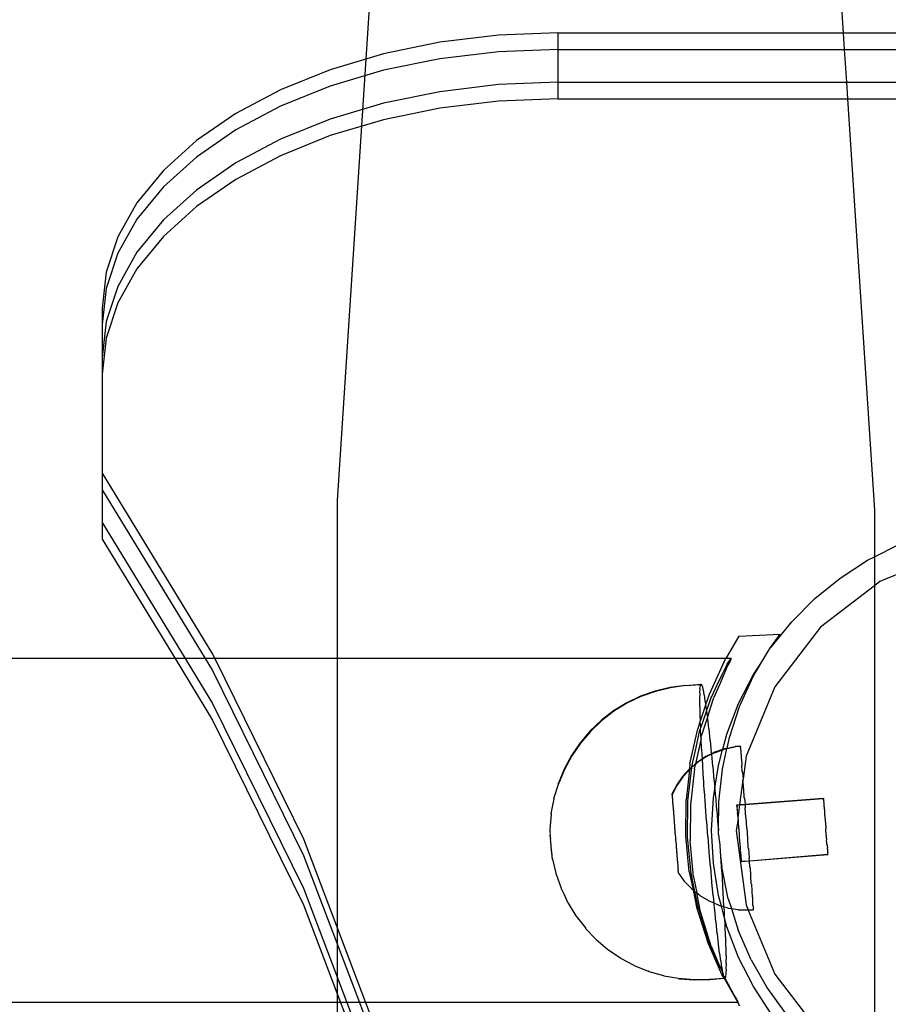
# Model space of a CAD drawing. Extents: x -2445 to 5463, y -3316 to 4496.
# Drawn here: x 1160 to 1266, y 1067 to 1187 of the extents above; entities that cross this region are included whole.
import ezdxf

# ---------------------------------------------------------------- set-up
doc = ezdxf.new("R2010")
doc.units = 0
doc.layers.get('0').update_dxf_attribs({"linetype": 'CONTINUOUS'})

msp = doc.modelspace()

# ---------------------------------------------------------------- linework, layer by layer
for p, q in [((1198.84, 1128.78), (1213.38, 1350.67)), ((1251.43, 1323.41), (1260.45, 1185.74)), ((1218.46, 1185.45), (1211.34, 1184.6)), ((1225.7, 1185.74), (1218.46, 1185.45)), ((1225.7, 1185.74), (1225.7, 1183.73)), ((1225.7, 1185.74), (1260.45, 1185.74)), ((1260.45, 1185.74), (1320.75, 1185.74)), ((1260.45, 1185.74), (1260.58, 1183.73)), ((1211.34, 1184.6), (1204.46, 1183.19)), ((1225.7, 1183.73), (1218.46, 1183.44)), ((1225.7, 1183.73), (1225.7, 1179.72)), ((1225.7, 1183.73), (1260.58, 1183.73)), ((1260.58, 1183.73), (1320.75, 1183.73)), ((1260.58, 1183.73), (1260.85, 1179.72)), ((1204.46, 1183.19), (1197.95, 1181.25)), ((1211.34, 1182.59), (1204.46, 1181.18)), ((1218.46, 1183.44), (1211.34, 1182.59)), ((1197.95, 1181.25), (1191.91, 1178.81)), ((1204.46, 1181.18), (1197.95, 1179.24)), ((1191.91, 1178.81), (1186.46, 1175.92)), ((1197.95, 1179.24), (1191.91, 1176.8)), ((1218.46, 1179.43), (1211.34, 1178.57)), ((1225.7, 1179.72), (1218.46, 1179.43)), ((1225.7, 1179.72), (1225.7, 1177.71)), ((1225.7, 1179.72), (1260.85, 1179.72)), ((1260.85, 1179.72), (1320.75, 1179.72)), ((1260.85, 1179.72), (1260.98, 1177.71)), ((1211.34, 1178.57), (1204.46, 1177.17)), ((1225.7, 1177.71), (1218.46, 1177.42)), ((1225.7, 1177.71), (1260.98, 1177.71)), ((1260.98, 1177.71), (1264.26, 1127.62)), ((1260.98, 1177.71), (1320.75, 1177.71)), ((1191.91, 1176.8), (1186.46, 1173.91)), ((1204.46, 1177.17), (1197.95, 1175.23)), ((1211.34, 1176.57), (1204.46, 1175.16)), ((1218.46, 1177.42), (1211.34, 1176.57)), ((1186.46, 1175.92), (1181.67, 1172.63)), ((1197.95, 1175.23), (1191.91, 1172.79)), ((1204.46, 1175.16), (1197.95, 1173.22)), ((1186.46, 1173.91), (1181.67, 1170.62)), ((1191.91, 1172.79), (1186.46, 1169.9)), ((1197.95, 1173.22), (1191.91, 1170.78)), ((1181.67, 1172.63), (1177.64, 1168.98)), ((1181.67, 1170.62), (1177.64, 1166.97)), ((1191.91, 1170.78), (1186.46, 1167.89)), ((1186.46, 1169.9), (1181.67, 1166.6)), ((1177.64, 1168.98), (1174.43, 1165.05)), ((1186.46, 1167.89), (1181.67, 1164.6)), ((1177.64, 1166.97), (1174.43, 1163.04)), ((1181.67, 1166.6), (1177.64, 1162.96)), ((1174.43, 1165.05), (1172.09, 1160.9)), ((1181.67, 1164.6), (1177.64, 1160.95)), ((1174.43, 1163.04), (1172.09, 1158.89)), ((1177.64, 1162.96), (1174.43, 1159.03)), ((1172.09, 1160.9), (1170.68, 1156.6)), ((1177.64, 1160.95), (1174.43, 1157.02)), ((1172.09, 1158.89), (1170.68, 1154.59)), ((1174.43, 1159.03), (1172.09, 1154.87)), ((1170.68, 1156.6), (1170.2, 1152.22)), ((1174.43, 1157.02), (1172.09, 1152.87)), ((1172.09, 1154.87), (1170.68, 1150.57)), ((1170.68, 1154.59), (1170.2, 1150.21)), ((1172.09, 1152.87), (1170.68, 1148.57)), ((1170.2, 1152.22), (1170.2, 1150.21)), ((1170.68, 1150.57), (1170.2, 1146.2)), ((1170.2, 1150.21), (1170.2, 1146.2)), ((1170.68, 1148.57), (1170.2, 1144.19)), ((1170.2, 1146.2), (1170.2, 1144.19)), ((1170.2, 1144.19), (1170.2, 1132.11)), ((1170.2, 1132.11), (1183.65, 1110.08)), ((1170.2, 1132.11), (1170.2, 1130.1)), ((1170.2, 1130.1), (1170.2, 1126.09)), ((1170.2, 1130.1), (1182.74, 1109.56)), ((1198.84, 466.78), (1198.84, 1128.78)), ((1264.26, 1127.62), (1264.26, 1121.93)), ((1170.2, 1126.09), (1170.2, 1124.08)), ((1170.2, 1126.09), (1180.29, 1109.56)), ((1170.2, 1124.08), (1179.07, 1109.56)), ((1264.26, 1121.93), (1266.98, 1123.32)), ((1273.38, 1122.41), (1264.94, 1118.91)), ((1260.1, 1119.35), (1263.44, 1121.51)), ((1263.44, 1121.51), (1264.26, 1121.93)), ((1264.26, 1121.93), (1264.26, 1118.39)), ((1257.01, 1116.84), (1260.1, 1119.35)), ((1264.94, 1118.91), (1264.26, 1118.39)), ((1264.26, 1118.39), (1257.69, 1113.35)), ((1264.26, 1118.39), (1264.26, 1058.82)), ((1254.2, 1114.03), (1257.01, 1116.84)), ((1251.7, 1110.94), (1254.2, 1114.03)), ((1257.69, 1113.35), (1252.13, 1106.1)), ((1247.75, 1112.27), (1246.17, 1109.56)), ((1247.75, 1112.27), (1252.77, 1112.5)), ((1251.51, 1110.77), (1252.77, 1112.5)), ((1250.42, 1108.93), (1251.51, 1110.77)), ((1251.51, 1110.77), (1251.7, 1110.94)), ((1179.07, 1109.56), (-230.52, 1109.56)), ((1179.07, 1109.56), (1183.65, 1102.05)), ((1180.29, 1109.56), (1179.07, 1109.56)), ((1180.29, 1109.56), (1183.65, 1104.06)), ((1182.74, 1109.56), (1180.29, 1109.56)), ((1182.74, 1109.56), (1183.65, 1108.08)), ((1183.91, 1109.56), (1182.74, 1109.56)), ((1183.65, 1110.08), (1183.91, 1109.56)), ((1183.91, 1109.56), (1194.73, 1087.58)), ((1246.17, 1109.56), (1183.91, 1109.56)), ((1245.95, 1109.18), (1244.13, 1105.17)), ((1245.95, 1109.18), (1246.17, 1109.56)), ((1246.8, 1109.56), (1246.17, 1109.56)), ((1246.33, 1108.85), (1246.57, 1109.23)), ((1246.68, 1109.23), (1246.41, 1108.73)), ((1246.57, 1109.23), (1246.8, 1109.56)), ((1246.83, 1109.56), (1246.68, 1109.23)), ((1246.8, 1109.56), (1246.83, 1109.56)), ((1183.65, 1108.08), (1194.73, 1085.57)), ((1245.71, 1107.6), (1246.19, 1108.58)), ((1246.35, 1108.58), (1245.93, 1107.6)), ((1246.19, 1108.58), (1246.33, 1108.85)), ((1246.41, 1108.73), (1246.35, 1108.58)), ((1249.49, 1107.34), (1250.42, 1108.93)), ((1249.53, 1107.6), (1250.42, 1108.93)), ((1245.11, 1106.33), (1245.71, 1107.6)), ((1245.93, 1107.6), (1245.38, 1106.33)), ((1247.73, 1104.06), (1249.53, 1107.6)), ((1247.85, 1103.72), (1249.49, 1107.34)), ((1237.55, 1105.59), (1235.78, 1104.96)), ((1237.58, 1105.54), (1235.81, 1104.91)), ((1239.38, 1106.03), (1237.55, 1105.59)), ((1239.41, 1105.99), (1237.58, 1105.54)), ((1241.24, 1106.28), (1239.38, 1106.03)), ((1241.27, 1106.24), (1239.41, 1105.99)), ((1241.24, 1106.28), (1243.12, 1106.43)), ((1241.27, 1106.24), (1243.1, 1106.38)), ((1243, 1105.35), (1243.05, 1105.86)), ((1243.02, 1105.9), (1243.09, 1106.22)), ((1243.05, 1105.86), (1243.02, 1105.9)), ((1243.06, 1106.27), (1243.1, 1106.38)), ((1243.09, 1106.22), (1243.06, 1106.27)), ((1243.09, 1106.22), (1243.15, 1106.39)), ((1243.1, 1106.38), (1243.12, 1106.43)), ((1243.1, 1106.38), (1243.15, 1106.39)), ((1243.12, 1106.43), (1243.15, 1106.39)), ((1243.15, 1106.39), (1243.19, 1106.41)), ((1243.19, 1106.41), (1243.22, 1106.36)), ((1243.22, 1106.36), (1243.28, 1106.18)), ((1243.28, 1106.18), (1243.31, 1106.14)), ((1243.31, 1106.14), (1243.38, 1105.77)), ((1243.38, 1105.77), (1243.41, 1105.72)), ((1243.41, 1105.72), (1243.49, 1105.16)), ((1244.45, 1104.94), (1245.11, 1106.33)), ((1245.38, 1106.33), (1244.71, 1104.78)), ((1252.13, 1106.1), (1248.63, 1097.66)), ((1235.78, 1104.96), (1234.09, 1104.15)), ((1235.81, 1104.91), (1234.12, 1104.1)), ((1242.99, 1104.61), (1243.03, 1105.3)), ((1243.02, 1104.57), (1242.99, 1104.61)), ((1243.03, 1105.3), (1243, 1105.35)), ((1243, 1103.7), (1243.02, 1104.57)), ((1243.49, 1105.16), (1243.53, 1105.12)), ((1243.53, 1105.12), (1243.62, 1104.38)), ((1243.62, 1104.38), (1243.65, 1104.33)), ((1244.13, 1105.17), (1243.71, 1103.91)), ((1243.82, 1103.13), (1244.39, 1104.78)), ((1244.64, 1104.64), (1244.11, 1102.98)), ((1244.39, 1104.78), (1244.45, 1104.94)), ((1244.71, 1104.78), (1244.64, 1104.64)), ((1183.65, 1104.06), (1194.73, 1081.56)), ((1232.49, 1103.16), (1231, 1102.02)), ((1234.09, 1104.15), (1232.49, 1103.16)), ((1234.12, 1104.1), (1232.52, 1103.12)), ((1243.03, 1103.65), (1243, 1103.7)), ((1243.03, 1102.62), (1243.03, 1103.65)), ((1243.7, 1103.86), (1243.08, 1102.02)), ((1243.65, 1104.33), (1243.71, 1103.91)), ((1243.71, 1103.91), (1243.7, 1103.86)), ((1243.7, 1103.86), (1243.76, 1103.42)), ((1243.76, 1103.42), (1243.79, 1103.37)), ((1243.79, 1103.37), (1243.82, 1103.13)), ((1246.3, 1100.35), (1247.73, 1104.06)), ((1246.6, 1099.94), (1247.85, 1103.72)), ((1183.65, 1102.05), (1194.73, 1079.55)), ((1231, 1102.02), (1229.65, 1100.72)), ((1231.04, 1101.97), (1229.68, 1100.67)), ((1232.52, 1103.12), (1231.04, 1101.97)), ((1243.06, 1101.94), (1242.75, 1101)), ((1243.06, 1102.57), (1243.03, 1102.62)), ((1243.08, 1102.02), (1243.06, 1102.57)), ((1243.08, 1102.02), (1243.06, 1101.94)), ((1243.08, 1101.39), (1243.06, 1101.94)), ((1243.12, 1101.09), (1243.77, 1102.98)), ((1243.91, 1102.29), (1243.45, 1100.95)), ((1243.77, 1102.98), (1243.8, 1103.08)), ((1243.8, 1103.08), (1243.82, 1103.13)), ((1243.8, 1103.08), (1243.92, 1102.4)), ((1243.92, 1102.4), (1243.9, 1102.34)), ((1243.9, 1102.34), (1243.91, 1102.29)), ((1243.91, 1102.29), (1243.94, 1102.25)), ((1244.11, 1102.98), (1243.92, 1102.4)), ((1243.94, 1102.25), (1244.06, 1101.02)), ((1241.8, 1096.71), (1242.75, 1101)), ((1242.55, 1098.72), (1243.02, 1100.81)), ((1243.02, 1100.81), (1243.07, 1100.95)), ((1243.07, 1100.95), (1243.12, 1101.09)), ((1243.14, 1100.01), (1243.07, 1100.95)), ((1243.11, 1101.34), (1243.08, 1101.39)), ((1243.12, 1101.09), (1243.11, 1101.34)), ((1243.45, 1100.95), (1243.28, 1100.43)), ((1244.06, 1101.02), (1244.09, 1100.97)), ((1244.09, 1100.97), (1244.22, 1099.61)), ((1229.65, 1100.72), (1228.43, 1099.29)), ((1229.68, 1100.67), (1228.46, 1099.24)), ((1243.15, 1099.84), (1242.91, 1098.72)), ((1243.28, 1100.43), (1243.14, 1100.01)), ((1243.17, 1099.97), (1243.14, 1100.01)), ((1243.15, 1099.84), (1243.17, 1099.97)), ((1243.22, 1098.51), (1243.15, 1099.84)), ((1244.22, 1099.61), (1244.25, 1099.56)), ((1244.25, 1099.56), (1244.39, 1098.08)), ((1245.8, 1098.49), (1246.3, 1100.35)), ((1246.31, 1098.63), (1246.6, 1099.94)), ((1228.43, 1099.29), (1227.37, 1097.74)), ((1228.46, 1099.24), (1227.4, 1097.69)), ((1242.06, 1096.54), (1242.55, 1098.72)), ((1242.91, 1098.72), (1242.48, 1096.74)), ((1243.25, 1098.47), (1243.22, 1098.51)), ((1243.32, 1097.33), (1243.25, 1098.47)), ((1244.87, 1098.17), (1245.8, 1098.49)), ((1244.91, 1098.12), (1245.78, 1098.42)), ((1245.27, 1096.5), (1245.78, 1098.42)), ((1245.75, 1096.06), (1246.3, 1098.57)), ((1245.78, 1098.42), (1246.09, 1098.53)), ((1245.78, 1098.42), (1245.8, 1098.49)), ((1245.8, 1098.49), (1246.06, 1098.58)), ((1246.06, 1098.58), (1246.31, 1098.63)), ((1246.09, 1098.53), (1246.3, 1098.57)), ((1246.3, 1098.57), (1247.32, 1098.79)), ((1246.3, 1098.57), (1246.31, 1098.63)), ((1246.31, 1098.63), (1247.29, 1098.83)), ((1247.92, 1098.88), (1247.29, 1098.83)), ((1247.95, 1098.84), (1247.32, 1098.79)), ((1247.92, 1098.88), (1247.95, 1098.84)), ((1247.95, 1098.84), (1247.93, 1098.72)), ((1247.93, 1098.72), (1247.96, 1098.68)), ((1247.96, 1098.68), (1247.95, 1098.41)), ((1247.95, 1098.41), (1247.99, 1098.37)), ((1247.99, 1098.37), (1247.99, 1097.95)), ((1227.37, 1097.74), (1226.48, 1096.09)), ((1227.4, 1097.69), (1226.51, 1096.04)), ((1243.32, 1097.33), (1242.7, 1096.92)), ((1243.32, 1097.27), (1242.73, 1096.88)), ((1243.31, 1096.9), (1243.32, 1097.27)), ((1243.75, 1097.62), (1243.32, 1097.33)), ((1243.78, 1097.57), (1243.32, 1097.27)), ((1243.32, 1097.27), (1243.32, 1097.33)), ((1244.43, 1097.95), (1243.75, 1097.62)), ((1244.43, 1097.89), (1243.78, 1097.57)), ((1244.39, 1098.08), (1244.42, 1098.03)), ((1244.42, 1098.03), (1244.43, 1097.95)), ((1244.87, 1098.17), (1244.43, 1097.95)), ((1244.91, 1098.12), (1244.43, 1097.89)), ((1244.43, 1097.95), (1244.43, 1097.89)), ((1244.43, 1097.89), (1244.55, 1096.44)), ((1247.99, 1097.95), (1248.02, 1097.91)), ((1248.02, 1097.91), (1248.04, 1097.35)), ((1248.04, 1097.35), (1248.07, 1097.3)), ((1248.07, 1097.3), (1248.1, 1096.61)), ((1248.63, 1097.66), (1248.26, 1094.86)), ((1226.48, 1096.09), (1225.77, 1094.35)), ((1226.51, 1096.04), (1225.8, 1094.3)), ((1240.9, 1095.18), (1241.74, 1096.11)), ((1240.93, 1095.13), (1241.73, 1096.01)), ((1241.73, 1096.01), (1241.32, 1092.34)), ((1241.55, 1092.18), (1242.02, 1096.28)), ((1241.77, 1096.06), (1241.73, 1096.01)), ((1241.8, 1096.71), (1241.74, 1096.11)), ((1242.02, 1096.28), (1241.74, 1096.11)), ((1241.74, 1096.11), (1241.77, 1096.06)), ((1242.02, 1096.28), (1241.77, 1096.06)), ((1242.34, 1096.11), (1241.85, 1091.73)), ((1242.02, 1096.28), (1242.03, 1096.33)), ((1242.48, 1096.74), (1242.03, 1096.33)), ((1242.46, 1096.65), (1242.03, 1096.33)), ((1242.03, 1096.33), (1242.06, 1096.54)), ((1242.34, 1096.11), (1242.46, 1096.65)), ((1242.73, 1096.88), (1242.46, 1096.65)), ((1242.48, 1096.74), (1242.46, 1096.65)), ((1242.7, 1096.92), (1242.48, 1096.74)), ((1243.35, 1096.86), (1243.31, 1096.9)), ((1243.42, 1095.2), (1243.35, 1096.86)), ((1244.55, 1096.44), (1244.58, 1096.39)), ((1244.58, 1096.39), (1244.72, 1094.72)), ((1244.84, 1093.76), (1245.27, 1096.5)), ((1245.3, 1092.11), (1245.75, 1096.06)), ((1248.1, 1096.61), (1248.13, 1096.57)), ((1248.17, 1095.76), (1248.13, 1096.57)), ((1240.9, 1095.18), (1240.18, 1094.15)), ((1240.93, 1095.13), (1240.21, 1094.1)), ((1243.45, 1095.16), (1243.42, 1095.2)), ((1243.54, 1093.43), (1243.45, 1095.16)), ((1248.2, 1095.71), (1248.17, 1095.76)), ((1248.2, 1095.71), (1248.26, 1094.86)), ((1248.26, 1094.86), (1248.24, 1094.79)), ((1248.24, 1094.79), (1248.27, 1094.75)), ((1248.25, 1094.73), (1248.24, 1094.79)), ((1248.33, 1093.74), (1248.27, 1094.75)), ((1225.22, 1092.5), (1225.78, 1094.23)), ((1225.74, 1094.28), (1225.77, 1094.35)), ((1225.78, 1094.23), (1225.74, 1094.28)), ((1225.78, 1094.23), (1225.8, 1094.3)), ((1240.18, 1094.15), (1239.59, 1093.04)), ((1240.21, 1094.1), (1239.62, 1092.99)), ((1244.65, 1092.58), (1244.82, 1093.65)), ((1244.72, 1094.72), (1244.75, 1094.67)), ((1244.75, 1094.67), (1244.84, 1093.76)), ((1244.82, 1093.65), (1244.84, 1093.76)), ((1244.82, 1093.65), (1244.88, 1092.93)), ((1248.25, 1094.73), (1247.85, 1091.76)), ((1248.33, 1093.74), (1248.25, 1094.73)), ((1248.36, 1093.69), (1248.33, 1093.74)), ((1248.42, 1092.6), (1248.36, 1093.69)), ((1224.89, 1090.66), (1225.25, 1092.45)), ((1225.25, 1092.45), (1225.22, 1092.5)), ((1239.59, 1093.04), (1239.6, 1092.96)), ((1239.6, 1092.96), (1239.63, 1092.92)), ((1239.63, 1092.92), (1239.61, 1092.81)), ((1239.61, 1092.81), (1239.64, 1092.77)), ((1239.62, 1092.99), (1239.63, 1092.92)), ((1239.64, 1092.77), (1239.63, 1092.59)), ((1239.63, 1092.59), (1239.66, 1092.55)), ((1239.66, 1092.55), (1239.65, 1092.3)), ((1243.57, 1093.38), (1243.54, 1093.43)), ((1243.67, 1091.6), (1243.57, 1093.38)), ((1244.44, 1088.6), (1244.65, 1092.58)), ((1244.88, 1092.93), (1244.92, 1092.88)), ((1244.92, 1092.88), (1245.05, 1091.09)), ((1248.45, 1092.56), (1248.42, 1092.6)), ((1248.45, 1092.56), (1248.51, 1091.81)), ((1248.51, 1091.81), (1258.03, 1092.56)), ((1248.51, 1091.76), (1258.04, 1092.51)), ((1258.03, 1092.56), (1258.04, 1092.51)), ((1258.04, 1092.51), (1258.06, 1092.52)), ((1258.07, 1092.47), (1258.04, 1092.51)), ((1258.04, 1092.41), (1258.07, 1092.47)), ((1258.07, 1092.36), (1258.04, 1092.41)), ((1258.06, 1092.52), (1258.07, 1092.47)), ((1258.07, 1092.36), (1258.06, 1092.26)), ((1239.65, 1092.3), (1239.68, 1092.25)), ((1239.68, 1092.25), (1239.68, 1091.95)), ((1239.68, 1091.95), (1239.71, 1091.9)), ((1239.71, 1091.9), (1239.71, 1091.53)), ((1239.71, 1091.53), (1239.74, 1091.49)), ((1239.74, 1091.49), (1239.75, 1091.07)), ((1241.29, 1087.95), (1241.32, 1092.34)), ((1241.51, 1087.79), (1241.55, 1092.18)), ((1241.85, 1091.73), (1241.81, 1087.33)), ((1243.71, 1091.56), (1243.67, 1091.6)), ((1243.82, 1089.74), (1243.71, 1091.56)), ((1245.28, 1088.61), (1245.3, 1092.11)), ((1247.48, 1091.73), (1247.85, 1091.76)), ((1247.49, 1091.67), (1247.48, 1091.73)), ((1247.52, 1091.63), (1247.49, 1091.67)), ((1247.49, 1091.57), (1247.52, 1091.63)), ((1247.53, 1091.53), (1247.49, 1091.57)), ((1247.51, 1091.68), (1247.85, 1091.71)), ((1247.52, 1091.63), (1247.51, 1091.68)), ((1247.53, 1091.53), (1247.51, 1091.42)), ((1247.51, 1091.42), (1247.54, 1091.37)), ((1247.54, 1091.37), (1247.52, 1091.22)), ((1247.52, 1091.22), (1247.55, 1091.17)), ((1247.55, 1091.17), (1247.54, 1090.98)), ((1247.85, 1091.71), (1247.64, 1090.11)), ((1247.85, 1091.76), (1248.51, 1091.81)), ((1247.85, 1091.76), (1247.85, 1091.71)), ((1247.85, 1091.71), (1248.51, 1091.76)), ((1248.51, 1091.81), (1248.51, 1091.76)), ((1248.51, 1091.76), (1248.51, 1091.41)), ((1248.51, 1091.41), (1248.54, 1091.37)), ((1248.61, 1090.18), (1248.54, 1091.37)), ((1258.06, 1092.26), (1258.09, 1092.21)), ((1258.09, 1092.21), (1258.07, 1092.06)), ((1258.07, 1092.06), (1258.1, 1092.01)), ((1258.1, 1092.01), (1258.09, 1091.82)), ((1258.09, 1091.82), (1258.12, 1091.77)), ((1258.12, 1091.77), (1258.11, 1091.53)), ((1258.11, 1091.53), (1258.14, 1091.49)), ((1258.14, 1091.49), (1258.14, 1091.21)), ((1258.14, 1091.21), (1258.17, 1091.17)), ((1258.17, 1091.17), (1258.17, 1090.86)), ((1224.75, 1088.77), (1224.92, 1090.54)), ((1224.88, 1090.59), (1224.89, 1090.66)), ((1224.92, 1090.54), (1224.88, 1090.59)), ((1224.92, 1090.62), (1224.89, 1090.66)), ((1224.92, 1090.54), (1224.92, 1090.62)), ((1239.75, 1091.07), (1239.78, 1091.02)), ((1239.78, 1091.02), (1239.79, 1090.56)), ((1239.79, 1090.56), (1239.82, 1090.51)), ((1239.82, 1090.51), (1239.83, 1090.01)), ((1239.83, 1090.01), (1239.86, 1089.96)), ((1239.86, 1089.96), (1239.88, 1089.43)), ((1245.05, 1091.09), (1245.08, 1091.04)), ((1245.08, 1091.04), (1245.2, 1089.22)), ((1247.65, 1089.98), (1247.44, 1088.6)), ((1247.54, 1090.98), (1247.57, 1090.93)), ((1247.57, 1090.93), (1247.56, 1090.69)), ((1247.56, 1090.69), (1247.6, 1090.65)), ((1247.6, 1090.65), (1247.59, 1090.37)), ((1247.59, 1090.37), (1247.62, 1090.33)), ((1247.62, 1090.33), (1247.64, 1090.11)), ((1247.64, 1090.11), (1247.62, 1090.02)), ((1247.62, 1090.02), (1247.65, 1089.98)), ((1247.65, 1089.98), (1247.65, 1089.65)), ((1248.64, 1090.14), (1248.61, 1090.18)), ((1248.71, 1088.93), (1248.64, 1090.14)), ((1258.17, 1090.86), (1258.2, 1090.82)), ((1258.2, 1090.82), (1258.2, 1090.48)), ((1258.2, 1090.48), (1258.23, 1090.44)), ((1258.23, 1090.44), (1258.23, 1090.09)), ((1258.23, 1090.09), (1258.26, 1090.04)), ((1258.26, 1090.04), (1258.26, 1089.67)), ((1224.75, 1088.71), (1224.75, 1088.77)), ((1224.78, 1088.72), (1224.75, 1088.77)), ((1239.88, 1089.43), (1239.91, 1089.39)), ((1239.91, 1089.39), (1239.92, 1088.84)), ((1239.92, 1088.84), (1239.96, 1088.79)), ((1239.96, 1088.79), (1239.97, 1088.24)), ((1243.85, 1089.7), (1243.82, 1089.74)), ((1243.97, 1087.87), (1243.85, 1089.7)), ((1245.2, 1089.22), (1245.23, 1089.18)), ((1245.23, 1089.18), (1245.28, 1088.61)), ((1247.65, 1089.65), (1247.68, 1089.6)), ((1247.68, 1089.6), (1247.68, 1089.25)), ((1247.68, 1089.25), (1247.71, 1089.2)), ((1247.71, 1089.2), (1247.71, 1088.84)), ((1247.71, 1088.84), (1247.74, 1088.79)), ((1247.74, 1088.79), (1247.75, 1088.42)), ((1248.74, 1088.89), (1248.71, 1088.93)), ((1248.74, 1088.89), (1248.81, 1087.68)), ((1258.26, 1089.67), (1258.29, 1089.63)), ((1258.29, 1089.63), (1258.29, 1089.26)), ((1258.29, 1089.26), (1258.33, 1089.21)), ((1258.33, 1089.21), (1258.33, 1088.83)), ((1258.33, 1088.83), (1258.36, 1088.79)), ((1258.36, 1088.41), (1258.36, 1088.79)), ((1194.73, 1087.58), (1202.28, 1067.65)), ((1224.78, 1088.67), (1224.75, 1088.71)), ((1224.75, 1088.64), (1224.78, 1088.67)), ((1224.78, 1088.59), (1224.75, 1088.64)), ((1224.75, 1088.54), (1224.78, 1088.59)), ((1224.78, 1088.49), (1224.75, 1088.54)), ((1224.75, 1088.43), (1224.78, 1088.49)), ((1224.79, 1088.38), (1224.75, 1088.43)), ((1224.76, 1088.3), (1224.79, 1088.38)), ((1224.79, 1088.25), (1224.76, 1088.3)), ((1224.77, 1088.16), (1224.79, 1088.25)), ((1224.8, 1088.11), (1224.77, 1088.16)), ((1224.77, 1088), (1224.8, 1088.11)), ((1224.81, 1087.95), (1224.77, 1088)), ((1224.78, 1088.67), (1224.78, 1088.72)), ((1224.78, 1087.83), (1224.81, 1087.95)), ((1224.82, 1087.78), (1224.78, 1087.83)), ((1224.8, 1087.65), (1224.82, 1087.78)), ((1224.83, 1087.61), (1224.8, 1087.65)), ((1224.81, 1087.47), (1224.83, 1087.61)), ((1239.97, 1088.24), (1240, 1088.19)), ((1240, 1088.19), (1240.02, 1087.64)), ((1240.02, 1087.64), (1240.05, 1087.59)), ((1240.05, 1087.59), (1240.07, 1087.04)), ((1241.72, 1083.57), (1241.29, 1087.95)), ((1241.93, 1083.41), (1241.51, 1087.79)), ((1244, 1087.82), (1243.97, 1087.87)), ((1244.12, 1086), (1244, 1087.82)), ((1244.65, 1084.63), (1244.44, 1088.6)), ((1245.28, 1088.13), (1245.28, 1088.61)), ((1245.28, 1088.13), (1245.35, 1087.35)), ((1247.44, 1088.6), (1248.63, 1079.55)), ((1247.75, 1088.42), (1247.78, 1088.37)), ((1247.78, 1088.37), (1247.78, 1087.99)), ((1247.78, 1087.99), (1247.81, 1087.95)), ((1247.81, 1087.95), (1247.81, 1087.58)), ((1247.81, 1087.58), (1247.84, 1087.53)), ((1248.81, 1087.68), (1248.84, 1087.64)), ((1248.9, 1086.45), (1248.84, 1087.64)), ((1258.39, 1088.36), (1258.36, 1088.41)), ((1258.39, 1088), (1258.39, 1088.36)), ((1258.43, 1087.96), (1258.39, 1088)), ((1258.42, 1087.61), (1258.43, 1087.96)), ((1258.46, 1087.57), (1258.42, 1087.61)), ((1258.45, 1087.25), (1258.46, 1087.57)), ((1224.84, 1087.42), (1224.81, 1087.47)), ((1224.82, 1087.28), (1224.84, 1087.42)), ((1224.85, 1087.23), (1224.82, 1087.28)), ((1224.84, 1087.08), (1224.85, 1087.23)), ((1224.87, 1087.04), (1224.84, 1087.08)), ((1224.85, 1086.89), (1224.87, 1087.04)), ((1224.88, 1086.84), (1224.85, 1086.89)), ((1224.87, 1086.69), (1224.88, 1086.84)), ((1224.9, 1086.64), (1224.87, 1086.69)), ((1224.89, 1086.5), (1224.9, 1086.64)), ((1224.92, 1086.45), (1224.89, 1086.5)), ((1224.9, 1086.31), (1224.92, 1086.45)), ((1240.07, 1087.04), (1240.1, 1087)), ((1240.1, 1087), (1240.11, 1086.47)), ((1240.11, 1086.47), (1240.14, 1086.42)), ((1240.14, 1086.42), (1240.16, 1085.92)), ((1242.23, 1082.96), (1241.81, 1087.33)), ((1245.35, 1087.35), (1245.38, 1087.3)), ((1245.38, 1087.3), (1245.48, 1086.09)), ((1247.84, 1087.53), (1247.84, 1087.17)), ((1247.84, 1087.17), (1247.88, 1087.13)), ((1247.88, 1087.13), (1247.88, 1086.78)), ((1247.88, 1086.78), (1247.91, 1086.74)), ((1247.91, 1086.74), (1247.91, 1086.41)), ((1247.91, 1086.41), (1247.94, 1086.36)), ((1247.93, 1086.08), (1247.94, 1086.36)), ((1248.94, 1086.41), (1248.9, 1086.45)), ((1248.94, 1086.41), (1249, 1085.26)), ((1258.49, 1087.2), (1258.45, 1087.25)), ((1258.48, 1086.91), (1258.49, 1087.2)), ((1258.51, 1086.87), (1258.48, 1086.91)), ((1258.51, 1086.87), (1258.5, 1086.62)), ((1258.5, 1086.62), (1258.54, 1086.57)), ((1258.54, 1086.57), (1258.52, 1086.35)), ((1258.52, 1086.35), (1258.56, 1086.31)), ((1194.73, 1085.57), (1201.52, 1067.65)), ((1224.93, 1086.27), (1224.9, 1086.31)), ((1224.92, 1086.13), (1224.93, 1086.27)), ((1224.95, 1086.09), (1224.92, 1086.13)), ((1224.94, 1085.96), (1224.95, 1086.09)), ((1224.97, 1085.91), (1224.94, 1085.96)), ((1224.95, 1085.8), (1224.97, 1085.91)), ((1224.99, 1085.75), (1224.95, 1085.8)), ((1224.97, 1085.65), (1224.99, 1085.75)), ((1225, 1085.61), (1224.97, 1085.65)), ((1224.99, 1085.52), (1225, 1085.61)), ((1225.02, 1085.47), (1224.99, 1085.52)), ((1225, 1085.4), (1225.02, 1085.47)), ((1225.03, 1085.36), (1225, 1085.4)), ((1225.02, 1085.3), (1225.03, 1085.36)), ((1225.05, 1085.26), (1225.02, 1085.3)), ((1225.03, 1085.22), (1225.05, 1085.26)), ((1225.04, 1085.16), (1225.03, 1085.22)), ((1225.06, 1085.17), (1225.03, 1085.22)), ((1225.04, 1085.16), (1225.07, 1085.11)), ((1225.07, 1085.11), (1225.06, 1085.17)), ((1240.16, 1085.92), (1240.19, 1085.87)), ((1240.19, 1085.87), (1240.2, 1085.41)), ((1240.2, 1085.41), (1240.23, 1085.36)), ((1240.23, 1085.36), (1240.23, 1084.94)), ((1244.15, 1085.96), (1244.12, 1086)), ((1244.28, 1084.16), (1244.15, 1085.96)), ((1245.48, 1086.09), (1245.5, 1085.49)), ((1245.5, 1085.49), (1245.53, 1085.44)), ((1245.53, 1085.44), (1245.67, 1084.17)), ((1245.53, 1085.44), (1245.63, 1083.66)), ((1247.96, 1086.03), (1247.93, 1086.08)), ((1247.96, 1086.03), (1247.96, 1085.78)), ((1247.96, 1085.78), (1247.99, 1085.73)), ((1247.99, 1085.73), (1247.98, 1085.51)), ((1247.98, 1085.51), (1248.01, 1085.47)), ((1248.01, 1085.47), (1247.99, 1085.29)), ((1247.99, 1085.29), (1248.03, 1085.24)), ((1248.03, 1085.24), (1248.01, 1085.11)), ((1249, 1085.26), (1249.03, 1085.22)), ((1249.06, 1084.91), (1249.03, 1085.22)), ((1249.06, 1084.91), (1258.58, 1085.72)), ((1249.06, 1084.91), (1258.61, 1085.67)), ((1258.56, 1086.31), (1258.54, 1086.13)), ((1258.54, 1086.13), (1258.57, 1086.08)), ((1258.57, 1086.08), (1258.56, 1085.95)), ((1258.56, 1085.95), (1258.59, 1085.91)), ((1258.59, 1085.91), (1258.57, 1085.82)), ((1258.57, 1085.82), (1258.6, 1085.78)), ((1258.6, 1085.78), (1258.57, 1085.75)), ((1258.57, 1085.75), (1258.58, 1085.72)), ((1258.57, 1085.75), (1258.6, 1085.7)), ((1258.6, 1085.7), (1258.61, 1085.67)), ((1225.07, 1085.11), (1225.46, 1083.4)), ((1240.23, 1084.94), (1240.27, 1084.9)), ((1240.27, 1084.9), (1240.27, 1084.53)), ((1240.27, 1084.53), (1240.3, 1084.48)), ((1240.3, 1084.48), (1240.3, 1084.18)), ((1240.3, 1084.18), (1240.33, 1084.13)), ((1240.33, 1084.13), (1240.32, 1083.88)), ((1244.32, 1084.12), (1244.28, 1084.16)), ((1244.45, 1082.37), (1244.32, 1084.12)), ((1245.27, 1080.7), (1244.65, 1084.63)), ((1246.47, 1080.27), (1245.67, 1084.17)), ((1248.01, 1085.11), (1248.04, 1085.07)), ((1248.04, 1085.07), (1248.02, 1084.99)), ((1248.02, 1084.99), (1248.05, 1084.94)), ((1248.05, 1084.94), (1248.02, 1084.91)), ((1248.02, 1084.91), (1248.03, 1084.88)), ((1248.02, 1084.91), (1248.06, 1084.86)), ((1248.03, 1084.88), (1248.06, 1084.86)), ((1248.06, 1084.83), (1249.03, 1084.91)), ((1248.06, 1084.86), (1249.03, 1084.91)), ((1248.06, 1084.86), (1248.06, 1084.83)), ((1249.03, 1084.91), (1249.06, 1084.91)), ((1249.09, 1084.13), (1249.06, 1084.91)), ((1249.12, 1084.08), (1249.09, 1084.13)), ((1249.12, 1084.08), (1249.17, 1083.07)), ((1225.46, 1083.4), (1225.49, 1083.35)), ((1225.48, 1083.31), (1225.49, 1083.35)), ((1225.51, 1083.27), (1225.48, 1083.31)), ((1225.51, 1083.27), (1226.1, 1081.57)), ((1240.32, 1083.88), (1240.35, 1083.84)), ((1240.35, 1083.84), (1240.34, 1083.66)), ((1240.34, 1083.66), (1240.37, 1083.62)), ((1240.37, 1083.62), (1240.35, 1083.51)), ((1240.35, 1083.51), (1240.35, 1083.44)), ((1240.35, 1083.51), (1240.38, 1083.47)), ((1240.35, 1083.44), (1240.39, 1083.39)), ((1240.38, 1083.47), (1240.39, 1083.39)), ((1240.39, 1083.39), (1241.11, 1082.43)), ((1241.72, 1083.57), (1242.17, 1081.36)), ((1242.39, 1081.19), (1241.93, 1083.41)), ((1242.23, 1082.96), (1242.62, 1081)), ((1245.63, 1083.66), (1245.66, 1083.62)), ((1245.66, 1083.62), (1245.75, 1081.89)), ((1249.17, 1083.07), (1249.21, 1083.03)), ((1249.25, 1082.11), (1249.21, 1083.03)), ((1194.73, 1081.56), (1200, 1067.65)), ((1226.13, 1081.52), (1226.1, 1081.57)), ((1241.11, 1082.43), (1241.14, 1082.39)), ((1241.14, 1082.39), (1241.98, 1081.53)), ((1244.48, 1082.33), (1244.45, 1082.37)), ((1244.62, 1080.65), (1244.48, 1082.33)), ((1245.75, 1081.89), (1245.78, 1081.84)), ((1245.78, 1081.84), (1245.85, 1080.19)), ((1249.28, 1082.06), (1249.25, 1082.11)), ((1249.28, 1082.06), (1249.32, 1081.25)), ((1226.16, 1081.45), (1226.13, 1081.52)), ((1226.16, 1081.45), (1226.43, 1080.88)), ((1226.43, 1080.88), (1226.93, 1079.81)), ((1241.98, 1081.53), (1242.02, 1081.48)), ((1242.02, 1081.48), (1242.17, 1081.36)), ((1242.17, 1081.36), (1242.6, 1079.27)), ((1242.17, 1081.36), (1242.39, 1081.19)), ((1242.39, 1081.19), (1242.62, 1081)), ((1242.82, 1079.09), (1242.39, 1081.19)), ((1242.62, 1081), (1242.96, 1080.75)), ((1243.09, 1078.68), (1242.62, 1081)), ((1242.96, 1080.75), (1243, 1080.7)), ((1243, 1080.7), (1244.04, 1080.09)), ((1244.65, 1080.61), (1244.62, 1080.65)), ((1244.74, 1079.74), (1244.65, 1080.61)), ((1245.62, 1079.4), (1245.27, 1080.7)), ((1249.32, 1081.25), (1249.35, 1081.21)), ((1249.35, 1081.21), (1249.38, 1080.52)), ((1249.38, 1080.52), (1249.41, 1080.47)), ((1249.41, 1080.47), (1249.42, 1079.91)), ((1194.73, 1079.55), (1199.24, 1067.65)), ((1226.93, 1079.81), (1226.96, 1079.76)), ((1226.96, 1079.76), (1227.91, 1078.21)), ((1242.6, 1079.27), (1243.93, 1075.08)), ((1244.04, 1080.09), (1244.07, 1080.04)), ((1244.74, 1079.74), (1244.07, 1080.04)), ((1244.78, 1079.02), (1244.74, 1079.74)), ((1244.74, 1079.74), (1245.18, 1079.58)), ((1245.18, 1079.58), (1245.21, 1079.53)), ((1245.21, 1079.53), (1245.62, 1079.4)), ((1245.98, 1078.07), (1245.62, 1079.4)), ((1245.94, 1079.31), (1245.62, 1079.4)), ((1245.85, 1080.19), (1245.89, 1080.14)), ((1245.94, 1079.31), (1245.89, 1080.14)), ((1245.94, 1079.31), (1245.95, 1078.58)), ((1245.94, 1079.31), (1246.38, 1079.21)), ((1246.38, 1079.21), (1246.41, 1079.16)), ((1246.41, 1079.16), (1246.84, 1079.09)), ((1246.47, 1080.27), (1246.84, 1079.09)), ((1248.63, 1079.55), (1248.87, 1078.93)), ((1249.42, 1079.91), (1249.46, 1079.87)), ((1249.46, 1079.45), (1249.46, 1079.87)), ((1249.49, 1079.41), (1249.46, 1079.45)), ((1249.49, 1079.41), (1249.49, 1079.14)), ((1227.91, 1078.21), (1227.95, 1078.17)), ((1227.95, 1078.17), (1229.06, 1076.73)), ((1242.82, 1079.09), (1244.16, 1074.86)), ((1244.39, 1074.52), (1243.09, 1078.68)), ((1244.81, 1078.97), (1244.78, 1079.02)), ((1244.95, 1077.48), (1244.81, 1078.97)), ((1245.95, 1078.58), (1245.98, 1078.53)), ((1245.98, 1078.53), (1245.98, 1078.07)), ((1246.01, 1077.94), (1245.98, 1078.07)), ((1246.84, 1079.09), (1247.67, 1076.48)), ((1246.84, 1079.09), (1247.62, 1078.99)), ((1247.62, 1078.99), (1248.87, 1078.93)), ((1247.62, 1078.99), (1247.65, 1078.95)), ((1247.65, 1078.95), (1248.9, 1078.89)), ((1248.87, 1078.93), (1249.5, 1078.98)), ((1248.87, 1078.93), (1248.9, 1078.89)), ((1248.9, 1078.89), (1249.53, 1078.94)), ((1248.9, 1078.89), (1252.13, 1071.1)), ((1249.49, 1079.14), (1249.52, 1079.09)), ((1249.52, 1079.09), (1249.5, 1078.98)), ((1249.5, 1078.98), (1249.53, 1078.94)), ((1244.98, 1077.44), (1244.95, 1077.48)), ((1245.11, 1076.07), (1244.98, 1077.44)), ((1246.3, 1076.86), (1246.01, 1077.94)), ((1246.01, 1077.94), (1246.03, 1077.08)), ((1246.03, 1077.08), (1246.06, 1077.03)), ((1246.06, 1077.03), (1246.09, 1075.71)), ((1247.73, 1073.15), (1246.3, 1076.86)), ((1229.06, 1076.73), (1229.09, 1076.68)), ((1229.09, 1076.68), (1230.35, 1075.37)), ((1245.14, 1076.03), (1245.11, 1076.07)), ((1245.26, 1074.8), (1245.14, 1076.03)), ((1246.09, 1075.71), (1246.12, 1075.66)), ((1246.12, 1075.66), (1246.14, 1074.47)), ((1249.27, 1072.84), (1247.67, 1076.48)), ((1230.35, 1075.37), (1230.38, 1075.32)), ((1230.38, 1075.32), (1231.77, 1074.15)), ((1245.7, 1071.05), (1243.93, 1075.08)), ((1245.22, 1072.42), (1244.16, 1074.86)), ((1244.39, 1074.52), (1245.29, 1072.42)), ((1245.29, 1074.75), (1245.26, 1074.8)), ((1245.41, 1073.68), (1245.29, 1074.75)), ((1246.14, 1074.47), (1246.17, 1074.43)), ((1246.17, 1074.43), (1246.17, 1073.39)), ((1231.77, 1074.15), (1231.81, 1074.11)), ((1231.81, 1074.11), (1233.32, 1073.1)), ((1245.44, 1073.63), (1245.41, 1073.68)), ((1245.55, 1072.72), (1245.44, 1073.63)), ((1246.17, 1073.39), (1246.2, 1073.35)), ((1246.2, 1073.35), (1246.18, 1072.48)), ((1233.32, 1073.1), (1233.35, 1073.05)), ((1233.35, 1073.05), (1234.97, 1072.2)), ((1234.97, 1072.2), (1235, 1072.16)), ((1235, 1072.16), (1236.71, 1071.49)), ((1245.79, 1071.33), (1245.22, 1072.42)), ((1245.29, 1072.42), (1245.79, 1071.33)), ((1245.58, 1072.67), (1245.55, 1072.72)), ((1245.67, 1071.93), (1245.58, 1072.67)), ((1246.21, 1072.43), (1246.17, 1071.74)), ((1246.18, 1072.48), (1246.21, 1072.43)), ((1249.53, 1069.6), (1247.73, 1073.15)), ((1249.27, 1072.84), (1251.23, 1069.38)), ((1236.77, 1071.47), (1236.71, 1071.49)), ((1236.71, 1071.49), (1236.74, 1071.44)), ((1236.8, 1071.42), (1236.74, 1071.44)), ((1236.77, 1071.47), (1236.8, 1071.42)), ((1236.8, 1071.42), (1238.58, 1070.94)), ((1238.58, 1070.94), (1238.61, 1070.89)), ((1238.61, 1070.89), (1240.42, 1070.6)), ((1245.71, 1071.88), (1245.67, 1071.93)), ((1245.95, 1070.6), (1245.7, 1071.05)), ((1245.79, 1071.33), (1245.71, 1071.88)), ((1245.82, 1071.28), (1245.79, 1071.33)), ((1245.82, 1071.19), (1245.82, 1071.28)), ((1245.87, 1071.08), (1245.82, 1071.19)), ((1245.88, 1070.96), (1245.87, 1071.08)), ((1245.89, 1070.91), (1245.88, 1070.96)), ((1245.92, 1070.86), (1245.89, 1070.91)), ((1245.92, 1070.86), (1245.96, 1070.87)), ((1245.94, 1070.78), (1245.92, 1070.86)), ((1245.96, 1070.87), (1245.94, 1070.78)), ((1245.98, 1070.73), (1245.94, 1070.78)), ((1246.11, 1070.83), (1246.05, 1070.66)), ((1246.14, 1070.78), (1246.09, 1070.61)), ((1246.18, 1071.14), (1246.11, 1070.83)), ((1246.11, 1070.83), (1246.14, 1070.78)), ((1246.2, 1071.7), (1246.15, 1071.19)), ((1246.15, 1071.19), (1246.18, 1071.14)), ((1246.17, 1071.74), (1246.2, 1071.7)), ((1252.13, 1071.1), (1257.69, 1063.86)), ((1240.42, 1070.6), (1242.3, 1070.45)), ((1240.42, 1070.6), (1240.46, 1070.55)), ((1240.46, 1070.55), (1242.33, 1070.41)), ((1242.3, 1070.45), (1244.18, 1070.51)), ((1242.33, 1070.41), (1244.21, 1070.46)), ((1244.18, 1070.51), (1245.95, 1070.6)), ((1244.21, 1070.46), (1245.95, 1070.6)), ((1245.95, 1070.6), (1246.01, 1070.64)), ((1245.95, 1070.6), (1247.61, 1067.67)), ((1245.98, 1070.69), (1245.98, 1070.73)), ((1245.98, 1070.73), (1246.01, 1070.67)), ((1246.01, 1070.64), (1245.98, 1070.69)), ((1246.01, 1070.67), (1245.98, 1070.69)), ((1246.01, 1070.64), (1246.01, 1070.67)), ((1246.01, 1070.67), (1246.05, 1070.66)), ((1246.01, 1070.64), (1246.05, 1070.66)), ((1246.06, 1070.61), (1246.01, 1070.64)), ((1246.05, 1070.66), (1246.09, 1070.61)), ((1246.09, 1070.61), (1246.06, 1070.61)), ((1246.09, 1070.61), (1246.1, 1070.54)), ((1246.1, 1070.54), (1246.63, 1069.6)), ((1247.16, 1068.63), (1246.63, 1069.6)), ((1251.7, 1066.27), (1249.53, 1069.6)), ((1247.54, 1067.98), (1247.16, 1068.63)), ((1251.23, 1069.38), (1253.55, 1066.15)), ((1199.24, 1067.65), (935.31, 1067.65)), ((1199.24, 1067.65), (1203.4, 1056.66)), ((1200, 1067.65), (1199.24, 1067.65)), ((1200, 1067.65), (1203.4, 1058.67)), ((1201.52, 1067.65), (1200, 1067.65)), ((1201.52, 1067.65), (1203.4, 1062.69)), ((1202.28, 1067.65), (1201.52, 1067.65)), ((1247.61, 1067.67), (1202.28, 1067.65)), ((1202.28, 1067.65), (1203.4, 1064.69)), ((1247.73, 1067.65), (1247.54, 1067.98)), ((1247.73, 1067.65), (1247.61, 1067.67)), ((1247.87, 1067.23), (1247.61, 1067.67))]:
    msp.add_line(p, q)

doc.saveas('drawing.dxf')
